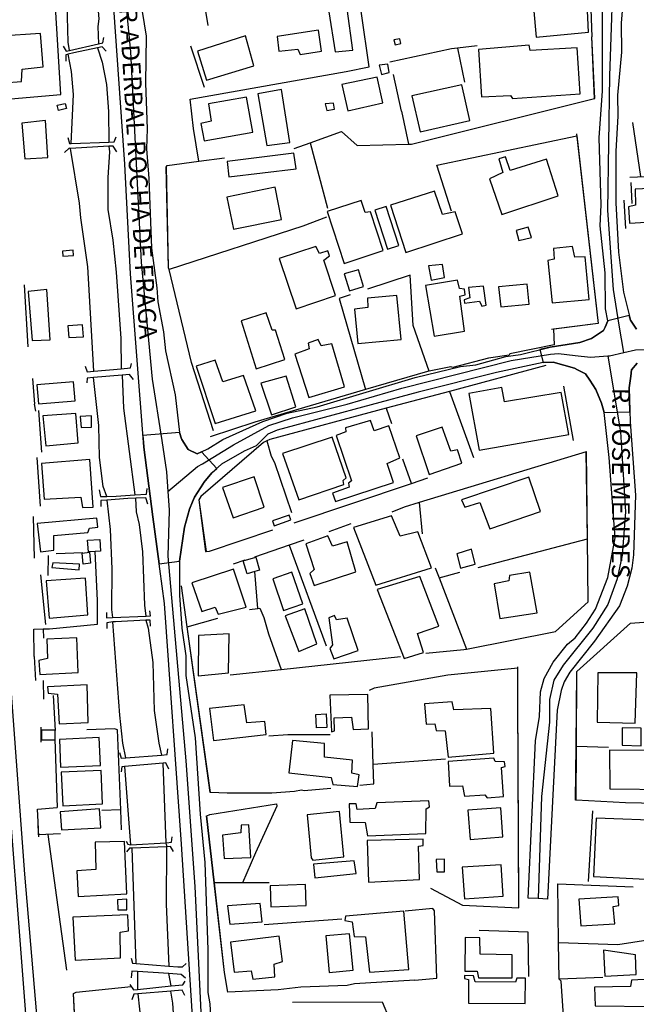
# Model space of a CAD drawing. Units: millimetres. Extents: x 185523 to 187939, y 1679829 to 1682603.
# Drawn here: x 186740 to 186826, y 1681686 to 1681824 of the extents above; entities that cross this region are included whole.
import ezdxf
from ezdxf.enums import TextEntityAlignment as Align

# ---------------------------------------------------------------- set-up
doc = ezdxf.new("R2010")
doc.units = ezdxf.units.MM
doc.header["$LTSCALE"] = 4
doc.header["$MEASUREMENT"] = 0
for name, color, linetype in [('V-CANAL', 7, 'Continuous'), ('V-CRUZAMENTO', 1, 'Continuous'), ('V-EDIFICACAO', 2, 'Continuous'), ('V-EIXO_DE_LOGRADOURO', 130, 'Continuous'), ('V-LOTE', 1, 'Continuous'), ('V-NOME_DOS_LOGRADOUROS', 7, 'Continuous'), ('V-PONTE_VIADUTO_PASSARELA', 2, 'Continuous'), ('V-QUADRA', 20, 'Continuous'), ('V-TESTADA', 4, 'Continuous')]:
    doc.layers.add(name, color=color, linetype=linetype)

msp = doc.modelspace()

# ---------------------------------------------------------------- linework, layer by layer
at = {"layer": 'V-CANAL'}
for points in [[(186746.66, 1681819.25), (186746.5, 1681820.39), (186746.33, 1681825.75), (186745.75, 1681829.57), (186745.5, 1681830.4)], [(186750.22, 1681830.39), (186750.8, 1681823.68), (186750.63, 1681822.62), (186750.72, 1681820.19)], [(186750.6, 1681819.62), (186751.24, 1681817.6), (186751.86, 1681814.49), (186752.12, 1681810.7), (186752.18, 1681806.41)], [(186746.91, 1681806.22), (186747.25, 1681813.1), (186746.97, 1681816.3), (186746.47, 1681818.71)], [(186750.06, 1681774.35), (186749.25, 1681788.97), (186748.24, 1681795.82), (186748.07, 1681797.87), (186746.8, 1681805.55)], [(186752.16, 1681805.84), (186752.27, 1681805.04), (186752.05, 1681801.47), (186752.02, 1681797.01), (186752.72, 1681792.69), (186753.2, 1681788.21), (186753.87, 1681778.92), (186753.89, 1681774.7)], [(186754.04, 1681773.8), (186754.23, 1681769.18), (186755.83, 1681757.04)], [(186751.9, 1681756.83), (186751.39, 1681758.22), (186750.85, 1681762.3), (186750.79, 1681766.74), (186750.02, 1681773.47)], [(186751.89, 1681756.31), (186752.35, 1681752.2), (186752.61, 1681746.7), (186752.53, 1681740.99), (186752.7, 1681739.89)], [(186757.41, 1681740.09), (186757.2, 1681741.62), (186756.93, 1681749.08), (186756.46, 1681752.89), (186756.06, 1681754.67), (186755.94, 1681756.57)], [(186754.56, 1681720.24), (186754.15, 1681722.28), (186753.7, 1681726.23), (186752.74, 1681739.26)], [(186757.38, 1681739.5), (186757.67, 1681738.39), (186758.35, 1681733.6), (186758.51, 1681726.85), (186759.18, 1681722.32), (186759.57, 1681720.64)], [(186754.37, 1681719.01), (186755.2, 1681708.09)], [(186760.22, 1681708.35), (186759.8, 1681719.5)], [(186756, 1681691.45), (186755.46, 1681707.62)], [(186760.23, 1681707.8), (186760.2, 1681699.75), (186760.56, 1681691.1)], [(186760.23, 1681708.05), (186760.22, 1681708.35)], [(186760.23, 1681708.05), (186760.23, 1681707.8)], [(186756.17, 1681690.33), (186756.18, 1681687.84)], [(186760.89, 1681688.32), (186760.57, 1681690.04)], [(186756.25, 1681687.23), (186756.72, 1681682.94)], [(186761.26, 1681683.81), (186761.15, 1681685.91), (186760.85, 1681687.61)]]:
    msp.add_lwpolyline(points, dxfattribs=at)
at = {"layer": 'V-CRUZAMENTO'}
msp.add_lwpolyline([(186826.08, 1681780.26), (186825.5, 1681781.1), (186825.21, 1681781.52), (186825.055, 1681782.148), (186822.07, 1681781.41), (186821.66, 1681780.52), (186821.43, 1681780.04), (186819.77, 1681778.93), (186818.12, 1681778.37), (186817.24, 1681778.24), (186813.98, 1681777.74), (186812.542, 1681777.375), (186813, 1681775.57), (186814.41, 1681775.6), (186817.39, 1681774.77), (186817.78, 1681774.57), (186818.92, 1681773.97), (186819.51, 1681773.09), (186820.37, 1681771.79), (186821.16, 1681769.89), (186821.52, 1681768.57), (186825.133, 1681768.691), (186825.02, 1681772.05), (186825.25, 1681773.65), (186825.38, 1681774.55), (186826.15, 1681775.47)], dxfattribs=at)
msp.add_lwpolyline([(186765.48, 1681758.78), (186766.61, 1681760.12), (186767.282, 1681760.737), (186765.13, 1681763.08), (186764.53, 1681762.81), (186763.3, 1681763.39), (186762.39, 1681764.81), (186762.36, 1681764.91), (186762.09, 1681765.76), (186756.938, 1681765.366), (186757.01, 1681764.43), (186757.06, 1681763.71), (186758.35, 1681753.97), (186759.217, 1681747.401), (186762.09, 1681747.78), (186762.75, 1681752.55), (186763.46, 1681755.07), (186763.87, 1681756.07), (186764.16, 1681756.75), (186765.42, 1681758.71)], close=True, dxfattribs=at)
at = {"layer": 'V-EDIFICACAO'}
for points in [[(186783, 1681824.67), (186783.86, 1681819.04), (186786.33, 1681819.31), (186785.54, 1681825.07), (186783, 1681824.67)], [(186811.65, 1681825.25), (186812, 1681821.13), (186819.33, 1681821.8), (186819.16, 1681825.82), (186811.65, 1681825.25)], [(186775.73, 1681821.21), (186775.99, 1681819.15), (186778.66, 1681819.42), (186778.95, 1681818.69), (186781.95, 1681819.15), (186781.52, 1681822.07), (186775.73, 1681821.21)], [(186736.91, 1681821.23), (186737.46, 1681814.71), (186739.95, 1681814.91), (186740.05, 1681816.62), (186742.99, 1681816.95), (186742.62, 1681821.63), (186736.91, 1681821.23)], [(186771.3, 1681821.306), (186764.57, 1681819.16), (186765.85, 1681815.09), (186772.47, 1681817.08), (186771.3, 1681821.306), (186771.3, 1681821.306)], [(186792.06, 1681820.73), (186792.25, 1681820.04), (186793.04, 1681820.24), (186792.91, 1681820.89), (186792.06, 1681820.73)], [(186811.18, 1681819.24), (186811.02, 1681819.97), (186803.93, 1681819.36), (186804.34, 1681812.78), (186808.42, 1681812.96), (186808.69, 1681812.52), (186818.19, 1681813.18), (186817.73, 1681819.6), (186811.18, 1681819.24)], [(186790.02, 1681817.18), (186790.37, 1681815.89), (186791.41, 1681816.18), (186791.22, 1681817.31), (186790.02, 1681817.18)], [(186784.79, 1681814.48), (186785.65, 1681810.79), (186790.52, 1681811.9), (186789.77, 1681815.53), (186784.79, 1681814.48)], [(186773.02, 1681813.18), (186774.29, 1681805.93), (186777.53, 1681806.35), (186776.36, 1681813.78), (186773.02, 1681813.18)], [(186794.61, 1681812.92), (186795.78, 1681807.85), (186802.71, 1681809.43), (186801.59, 1681814.43), (186794.61, 1681812.92)], [(186766.13, 1681811.79), (186766.5, 1681809.36), (186765.04, 1681809.01), (186765.52, 1681806.58), (186772.34, 1681807.82), (186771.47, 1681812.69), (186766.13, 1681811.79)], [(186744.96, 1681811.58), (186746.06, 1681811.83), (186746.23, 1681811.11), (186745.13, 1681810.85), (186744.96, 1681811.58)], [(186783.64, 1681811.87), (186782.49, 1681811.8), (186782.69, 1681810.85), (186783.76, 1681811.05), (186783.64, 1681811.87)], [(186740, 1681809.06), (186740.42, 1681804.1), (186743.62, 1681804.28), (186743.3, 1681809.45), (186740, 1681809.06)], [(186768.75, 1681803.7), (186769, 1681801.58), (186778.39, 1681802.66), (186778.1, 1681804.87), (186768.75, 1681803.7)], [(186808.37, 1681802.46), (186807.71, 1681804.37), (186806.77, 1681804.07), (186807.33, 1681802.15), (186805.49, 1681801.29), (186807.19, 1681796.31), (186815.11, 1681798.9), (186813.46, 1681804.03), (186808.37, 1681802.46)], [(186768.71, 1681798.7), (186769.63, 1681794.24), (186776.36, 1681795.61), (186775.46, 1681800.11), (186768.71, 1681798.7)], [(186825.89, 1681799.83), (186825.92, 1681797.59), (186824.92, 1681797.37), (186825.06, 1681795.08), (186831.28, 1681795.43), (186831.06, 1681800.05), (186825.89, 1681799.83)], [(186791.62, 1681797.59), (186793.78, 1681790.98), (186801.69, 1681793.58), (186800.69, 1681796.66), (186798.89, 1681796.31), (186797.78, 1681799.57), (186791.62, 1681797.59)], [(186788.8, 1681796.68), (186788.08, 1681796.56), (186787.51, 1681798.27), (186782.75, 1681796.73), (186785.15, 1681789.42), (186790.58, 1681791.23), (186788.8, 1681796.68)], [(186791.02, 1681797.4), (186789.41, 1681796.88), (186791.19, 1681791.42), (186792.79, 1681791.96), (186791.02, 1681797.4)], [(186810.89, 1681794.51), (186809.23, 1681794.05), (186809.57, 1681792.67), (186811.38, 1681793.09), (186810.89, 1681794.51)], [(186776.05, 1681790.14), (186778.41, 1681783.1), (186783.92, 1681784.96), (186782.3, 1681789.89), (186783.06, 1681790.51), (186782.83, 1681791.2), (186781.66, 1681790.85), (186781.16, 1681791.83), (186776.05, 1681790.14)], [(186814.44, 1681791.53), (186814.51, 1681790.06), (186813.63, 1681789.84), (186814.26, 1681783.91), (186819.43, 1681784.38), (186818.85, 1681790.35), (186817.42, 1681790.34), (186817.1, 1681791.8), (186814.44, 1681791.53)], [(186745.68, 1681791.15), (186745.76, 1681790.45), (186747.23, 1681790.54), (186747.18, 1681791.28), (186745.68, 1681791.15)], [(186798.92, 1681789.29), (186796.95, 1681789.11), (186797.33, 1681787.12), (186799.2, 1681787.47), (186798.92, 1681789.29)], [(186785.11, 1681787.97), (186785.88, 1681785.62), (186787.84, 1681786.21), (186787.13, 1681788.55), (186785.11, 1681787.97)], [(186796.53, 1681786.33), (186797.72, 1681779.27), (186802, 1681779.97), (186801.31, 1681784.87), (186802.07, 1681785.06), (186801.97, 1681785.82), (186801.3, 1681785.95), (186801, 1681787.11), (186796.53, 1681786.33)], [(186802.56, 1681786.05), (186802.74, 1681784.63), (186801.95, 1681784.37), (186801.98, 1681783.87), (186804.08, 1681784.15), (186804.42, 1681783.48), (186805.03, 1681783.61), (186804.62, 1681786.24), (186802.56, 1681786.05)], [(186806.74, 1681786.15), (186807.05, 1681783.35), (186811.03, 1681783.72), (186810.75, 1681786.56), (186806.74, 1681786.15)], [(186740.88, 1681785.5), (186741.44, 1681778.67), (186743.95, 1681778.73), (186743.5, 1681785.78), (186740.88, 1681785.5)], [(186788.4, 1681784.58), (186788.42, 1681783.29), (186786.58, 1681783.03), (186787.05, 1681778.25), (186793.13, 1681778.79), (186792.52, 1681784.94), (186788.4, 1681784.58)], [(186770.69, 1681781.43), (186772.8, 1681774.71), (186776.8, 1681776), (186775.53, 1681780.09), (186775.06, 1681780.12), (186774.19, 1681782.53), (186770.69, 1681781.43)], [(186746.45, 1681780.72), (186746.57, 1681779.08), (186748.63, 1681779.19), (186748.49, 1681780.87), (186746.45, 1681780.72)], [(186780.1, 1681778.29), (186780.21, 1681777.48), (186778.22, 1681776.73), (186780.16, 1681770.7), (186785.19, 1681772.16), (186783.38, 1681778.2), (186781.9, 1681777.92), (186781.48, 1681778.78), (186780.1, 1681778.29)], [(186771.05, 1681773.77), (186768.14, 1681772.86), (186767.06, 1681775.9), (186764.41, 1681775.07), (186767.05, 1681767.02), (186772.78, 1681768.81), (186771.05, 1681773.77)], [(186773.46, 1681772.68), (186774.95, 1681768.27), (186778.37, 1681769.39), (186777, 1681773.67), (186773.46, 1681772.68)], [(186742.08, 1681772.46), (186742.34, 1681769.79), (186747.46, 1681770.22), (186747.22, 1681772.89), (186742.08, 1681772.46)], [(186802.59, 1681771.24), (186804.03, 1681763.32), (186816.57, 1681765.52), (186815.53, 1681771.37), (186807.6, 1681770.05), (186807.2, 1681772.09), (186802.59, 1681771.24)], [(186742.94, 1681768.09), (186743.36, 1681763.93), (186747.87, 1681764.32), (186747.54, 1681768.43), (186742.94, 1681768.09)], [(186748.17, 1681768.02), (186748.32, 1681766.5), (186749.77, 1681766.54), (186749.76, 1681768.13), (186748.17, 1681768.02)], [(186783.51, 1681757.31), (186783.9, 1681756.11), (186792.02, 1681758.78), (186791.14, 1681761.46), (186792.92, 1681762.22), (186791.36, 1681766.69), (186789.35, 1681766.03), (186788.83, 1681767.46), (186785.33, 1681766.44), (186785.34, 1681765.87), (186783.99, 1681765.35), (186786.15, 1681759), (186785.75, 1681758.68), (186785.81, 1681758.15), (186783.51, 1681757.31)], [(186800.08, 1681763.16), (186798.87, 1681766.53), (186795.22, 1681765.31), (186797.04, 1681759.91), (186801.62, 1681761.49), (186801.02, 1681763.37), (186800.08, 1681763.16)], [(186776.5, 1681762.83), (186778.76, 1681756.34), (186785.1, 1681758.5), (186785.01, 1681759.06), (186785.42, 1681759.44), (186783.43, 1681765.13), (186776.5, 1681762.83)], [(186742.73, 1681761.44), (186743.12, 1681756.45), (186748.28, 1681756.74), (186748.51, 1681755.26), (186750, 1681755.31), (186749.54, 1681761.99), (186742.73, 1681761.44)], [(186772.53, 1681759.58), (186768.11, 1681758.07), (186769.57, 1681753.82), (186773.92, 1681755.31), (186772.53, 1681759.58)], [(186801.54, 1681756.36), (186802.03, 1681755.31), (186802.03, 1681755.31), (186804.13, 1681755.96), (186805.52, 1681752.28), (186812.62, 1681754.71), (186811, 1681759.55), (186801.54, 1681756.36)], [(186742.12, 1681753.06), (186742.6, 1681749.06), (186744.46, 1681749.3), (186744.48, 1681751.38), (186749.25, 1681751.77), (186749.48, 1681752.4), (186750.64, 1681752.54), (186750.51, 1681753.78), (186742.12, 1681753.06)], [(186775.09, 1681753.41), (186775.31, 1681752.7), (186777.67, 1681753.57), (186777.43, 1681754.19), (186775.09, 1681753.41)], [(186791.77, 1681754.11), (186786.42, 1681752.5), (186789.57, 1681744.4), (186797.35, 1681746.86), (186795.43, 1681751.86), (186792.97, 1681751.26), (186791.77, 1681754.11)], [(186750.28, 1681749.12), (186749.32, 1681749.06), (186749.21, 1681750.71), (186750.91, 1681750.82), (186751.02, 1681749.17)], [(186783.51, 1681749.89), (186782.85, 1681751.32), (186779.75, 1681750.19), (186780.92, 1681746.6), (186780.32, 1681746.04), (186780.94, 1681744.37), (186786.75, 1681746.29), (186785.53, 1681750.46), (186783.51, 1681749.89)], [(186749.63, 1681747.48), (186748.58, 1681747.37), (186748.43, 1681748.9), (186749.49, 1681749.01), (186749.63, 1681747.48)], [(186800.89, 1681748.82), (186801.44, 1681746.8), (186803.48, 1681747.35), (186802.94, 1681749.43), (186800.89, 1681748.82)], [(186744.32, 1681747.52), (186744.21, 1681746.89), (186748.02, 1681746.57), (186748.08, 1681747.33), (186744.32, 1681747.52)], [(186772.64, 1681746.33), (186771.53, 1681746), (186770.99, 1681747.81), (186772.75, 1681748.34), (186773.29, 1681746.53)], [(186763.78, 1681744.74), (186765.18, 1681740.74), (186767.06, 1681741.33), (186767.47, 1681740.34), (186771.41, 1681741.34), (186769.63, 1681746.67), (186763.78, 1681744.74)], [(186777.79, 1681746.21), (186775.12, 1681745.28), (186776.65, 1681740.86), (186779.36, 1681741.82), (186777.79, 1681746.21)], [(186811.12, 1681746.24), (186808.29, 1681745.77), (186808.18, 1681745.01), (186806.13, 1681744.59), (186806.92, 1681739.73), (186812.15, 1681740.52), (186811.12, 1681746.24)], [(186743.39, 1681745.02), (186743.81, 1681739.81), (186749.26, 1681740.28), (186748.91, 1681745.4), (186743.39, 1681745.02)], [(186789.77, 1681743.79), (186793.53, 1681734.13), (186796.23, 1681735), (186795.41, 1681737.66), (186798.37, 1681738.66), (186795.72, 1681745.61), (186789.77, 1681743.79)], [(186776.85, 1681740.14), (186778.76, 1681735.15), (186781.3, 1681736.19), (186779.61, 1681741.08), (186776.85, 1681740.14)], [(186785.55, 1681739.81), (186784.06, 1681739.56), (186783.78, 1681740.15), (186783, 1681739.86), (186783.48, 1681736.04), (186783.13, 1681735.54), (186783.68, 1681734.1), (186787.11, 1681735.27), (186785.55, 1681739.81)], [(186743.49, 1681736.85), (186743.6, 1681734.17), (186742.36, 1681733.87), (186742.52, 1681731.9), (186747.9, 1681732.17), (186747.68, 1681737.04), (186743.49, 1681736.85)], [(186764.72, 1681737.36), (186764.7, 1681731.74), (186768.92, 1681732.13), (186769.02, 1681737.59), (186764.72, 1681737.36)], [(186820.64, 1681732.16), (186820.55, 1681725.24), (186825.89, 1681725.12), (186826.11, 1681732.16), (186820.64, 1681732.16)], [(186743.57, 1681730.17), (186743.7, 1681729.29), (186744.97, 1681729.17), (186745.23, 1681725.01), (186749.27, 1681725.17), (186749.14, 1681730.46), (186743.57, 1681730.17)], [(186783.12, 1681729.01), (186783.35, 1681723.89), (186783.76, 1681724.03), (186783.74, 1681725.84), (186786.17, 1681725.93), (186786.39, 1681724.21), (186788.55, 1681724.32), (186788.42, 1681729.12), (186783.12, 1681729.01)], [(186766.29, 1681727.16), (186766.83, 1681722.68), (186774.21, 1681723.49), (186774.02, 1681725.31), (186771.49, 1681725.14), (186771.14, 1681727.65), (186766.29, 1681727.16)], [(186800.49, 1681726.96), (186800.26, 1681728.09), (186796.4, 1681727.8), (186796.62, 1681724.98), (186797.82, 1681725), (186798.03, 1681724.09), (186799.26, 1681724.03), (186799.68, 1681720.36), (186806.09, 1681720.89), (186805.67, 1681727.16), (186800.49, 1681726.96)], [(186781.18, 1681726.33), (186782.61, 1681726.39), (186782.68, 1681724.5), (186781.25, 1681724.45), (186781.18, 1681726.33)], [(186744.6, 1681722.84), (186744.6, 1681722.73), (186742.81, 1681722.73), (186742.81, 1681724.15), (186744.6, 1681724.15)], [(186824.07, 1681724.46), (186824.04, 1681722), (186826.7, 1681721.94), (186826.72, 1681724.42), (186824.07, 1681724.46)], [(186745.27, 1681722.79), (186745.43, 1681718.92), (186751.02, 1681719.18), (186750.84, 1681723.1), (186745.27, 1681722.79)], [(186782.36, 1681720.35), (186782.38, 1681722.26), (186777.9, 1681722.67), (186777.39, 1681718.15), (186783.31, 1681717.5), (186783.52, 1681716.52), (186787, 1681716.24), (186787.24, 1681717.88), (186786.19, 1681718.12), (186786.29, 1681719.91), (186782.36, 1681720.35)], [(186822.3, 1681721.32), (186822.31, 1681715.89), (186830.66, 1681715.81), (186830.68, 1681720.1), (186829.08, 1681720.23), (186828.85, 1681721.27), (186822.3, 1681721.32)], [(186799.7, 1681719.74), (186799.88, 1681716.27), (186801.68, 1681716.32), (186801.96, 1681714.9), (186804.81, 1681715.06), (186805.13, 1681714.67), (186807.45, 1681714.82), (186807.18, 1681718.91), (186807.65, 1681719.05), (186807.59, 1681719.7), (186806.27, 1681719.75), (186806.09, 1681720.21), (186799.7, 1681719.74)], [(186745.49, 1681718.23), (186745.73, 1681713.51), (186751.27, 1681713.79), (186751.09, 1681718.48), (186745.49, 1681718.23)], [(186745.36, 1681712.71), (186745.55, 1681710.18), (186751.06, 1681710.47), (186750.88, 1681713.09), (186745.36, 1681712.71)], [(186789.71, 1681713.96), (186789.47, 1681713.14), (186786.93, 1681713.02), (186786.82, 1681713.82), (186785.84, 1681713.83), (186785.91, 1681711.24), (186788.09, 1681711.18), (186788.4, 1681709.32), (186796.58, 1681709.67), (186796.62, 1681713.13), (186797.09, 1681713.38), (186797, 1681714.23), (186789.71, 1681713.96)], [(186802.43, 1681712.91), (186802.75, 1681708.81), (186807.34, 1681709.18), (186807.08, 1681713.24), (186802.43, 1681712.91)], [(186779.97, 1681712.29), (186780.51, 1681706.23), (186780.75, 1681705.93), (186785.09, 1681706.39), (186784.49, 1681712.74), (186779.97, 1681712.29)], [(186830.25, 1681707.32), (186830.36, 1681711.41), (186820.39, 1681711.78), (186820.04, 1681703.64), (186831.92, 1681703.04), (186832.21, 1681703.95), (186834.44, 1681703.99), (186834.51, 1681707.01), (186830.25, 1681707.32)], [(186768.07, 1681709.44), (186768.33, 1681706.16), (186772.04, 1681706.32), (186771.79, 1681710.87), (186770.72, 1681710.83), (186770.68, 1681709.74), (186768.07, 1681709.44)], [(186788.33, 1681708.66), (186788.53, 1681702.84), (186795.69, 1681703.21), (186795.54, 1681707.86), (186796.17, 1681707.96), (186796.17, 1681708.85), (186788.33, 1681708.66)], [(186750.28, 1681708.44), (186750.38, 1681704.64), (186747.7, 1681704.43), (186747.89, 1681700.83), (186754.69, 1681701.19), (186754.38, 1681708.53), (186750.28, 1681708.44)], [(186780.841, 1681705.376), (186780.841, 1681705.376), (186781, 1681703.45), (186786.82, 1681704.05), (186786.53, 1681705.83), (186780.841, 1681705.376)], [(186798.03, 1681706.01), (186798.09, 1681704.27), (186799.18, 1681704.31), (186799.17, 1681706.07), (186798.03, 1681706.01)], [(186801.63, 1681704.96), (186801.99, 1681700.51), (186807.4, 1681700.9), (186807.11, 1681705.29), (186801.63, 1681704.96)], [(186774.77, 1681702.32), (186774.87, 1681699.4), (186779.79, 1681699.6), (186779.71, 1681702.51), (186774.77, 1681702.32)], [(186817.97, 1681700.46), (186818.25, 1681696.72), (186823.02, 1681697.03), (186822.78, 1681699.44), (186823.57, 1681699.6), (186823.475, 1681700.805), (186823.475, 1681700.805), (186817.97, 1681700.46)], [(186753.37, 1681700.37), (186753.46, 1681698.98), (186754.72, 1681698.97), (186754.72, 1681700.47), (186753.37, 1681700.37)], [(186768.81, 1681699.51), (186769.14, 1681696.96), (186773.65, 1681697.28), (186773.38, 1681699.87), (186768.81, 1681699.51)], [(186747.15, 1681697.94), (186747.48, 1681691.93), (186753.83, 1681692.26), (186753.75, 1681695.83), (186754.95, 1681696.05), (186754.83, 1681698.28), (186747.15, 1681697.94)], [(186785.32, 1681698.08), (186785.2, 1681697.5), (186786.24, 1681697.28), (186786.54, 1681695.25), (186788.13, 1681695.21), (186788.68, 1681690.27), (186794.18, 1681690.64), (186793.49, 1681698.78), (186785.32, 1681698.08)], [(186769.23, 1681694.46), (186769.74, 1681690.27), (186772.09, 1681690.42), (186772.36, 1681689.25), (186775.4, 1681689.61), (186775.32, 1681691.38), (186776.49, 1681691.72), (186776.01, 1681695.27), (186769.23, 1681694.46)], [(186782.56, 1681695.35), (186783.04, 1681690.21), (186786.4, 1681690.53), (186785.88, 1681695.61), (186782.56, 1681695.35)], [(186802.06, 1681695.12), (186802.01, 1681690.41), (186803.73, 1681690.39), (186803.92, 1681689.47), (186808.64, 1681689.46), (186808.66, 1681692.68), (186804.19, 1681692.76), (186804.14, 1681695.06), (186802.06, 1681695.12)], [(186821.43, 1681693.31), (186821.65, 1681689.67), (186826.03, 1681689.91), (186825.93, 1681692.68), (186821.43, 1681693.31)], [(186803.45, 1681688.9), (186803.24, 1681689.74), (186801.99, 1681689.79), (186801.97, 1681689.36), (186802.52, 1681689.22), (186802.54, 1681685.92), (186810.49, 1681685.84), (186810.54, 1681689.39), (186809.3, 1681689.4), (186809.14, 1681688.87), (186803.45, 1681688.9)], [(186825.34, 1681689.14), (186825.22, 1681688.23), (186820.17, 1681688.15), (186820.29, 1681685.53), (186828.44, 1681685.46), (186828.03, 1681689.25), (186825.34, 1681689.14)]]:
    msp.add_lwpolyline(points, close=True, dxfattribs=at)
at = {"layer": 'V-EIXO_DE_LOGRADOURO'}
for points in [[(186754.9, 1681493.19), (186752.41, 1681524.31), (186752.51, 1681526.79), (186748.34, 1681579.74), (186747.15, 1681597.29), (186745.56, 1681614.84), (186743.18, 1681650.54), (186734.84, 1681757.64), (186733.15, 1681775.49), (186728.98, 1681829.04), (186726, 1681864.74), (186724.81, 1681882.59), (186720.74, 1681936.14), (186717.76, 1681971.84), (186711.93, 1682047.52)], [(186823.64, 1681780.82), (186822.82, 1681785.79), (186822.03, 1681796.85), (186822.33, 1681815.72), (186822.93, 1681833.4), (186823.23, 1681851.08), (186822.93, 1681868.76), (186823.53, 1681885.94), (186823.33, 1681903.12), (186821.94, 1681920.3), (186821.03, 1681950.63)], [(186745.65, 1681947.38), (186745.35, 1681939.07), (186746.34, 1681922.21), (186747.53, 1681905.35), (186750.51, 1681871.63), (186752.6, 1681855.27), (186753.78, 1681833.97), (186755.22, 1681819.05), (186756.69, 1681789.64), (186758.25, 1681773.26), (186759.59, 1681764.66)], [(186824.28, 1681776.98), (186823.64, 1681780.82)], [(186765.27, 1681761.41), (186769.64, 1681764.07), (186774.6, 1681766.75), (186777.9, 1681767.81), (186785.56, 1681769.76), (186793.22, 1681771.99), (186808.5, 1681775.84), (186814.01, 1681776.73), (186815.15, 1681776.83), (186817.49, 1681776.57)], [(186817.49, 1681776.57), (186819.6, 1681776.34), (186822.04, 1681776.51)], [(186822.04, 1681776.51), (186822.26, 1681776.53), (186824.28, 1681776.98)], [(186822.04, 1681776.51), (186822.57, 1681773.39)], [(186824.28, 1681776.98), (186825.93, 1681777.35), (186828.68, 1681777.42)], [(186822.57, 1681773.39), (186823.84, 1681765.89), (186824.54, 1681754.67), (186824.04, 1681748.59), (186823.34, 1681745.31), (186822.05, 1681741.72), (186819.96, 1681738.39), (186815.78, 1681733.21), (186814.48, 1681731.12), (186813.88, 1681728.43), (186813.88, 1681725.25), (186812.78, 1681714.85), (186812.28, 1681700.54)], [(186759.59, 1681764.66), (186760.27, 1681760.27), (186760.46, 1681757.51)], [(186760.46, 1681757.51), (186764.59, 1681761), (186765.27, 1681761.41)], [(186760.46, 1681757.51), (186760.64, 1681754.95), (186760.64, 1681754.84)], [(186760.64, 1681754.84), (186760.46, 1681748.48), (186762.94, 1681719.81), (186764.23, 1681702.24), (186765.06, 1681684.67), (186766.07, 1681673.7), (186768.37, 1681653.19), (186768.56, 1681648.05), (186770.77, 1681630.11), (186771.05, 1681612.26), (186772.61, 1681595.14), (186773.07, 1681583.81), (186773.81, 1681576.92), (186775.19, 1681569.07), (186776.85, 1681540.67), (186778.05, 1681531.45), (186778.14, 1681522.36), (186778.97, 1681504.05), (186779.8, 1681493.22)]]:
    msp.add_lwpolyline(points, dxfattribs=at)
at = {"layer": 'V-LOTE'}
for points in [[(186735.17, 1681812.19), (186745.45, 1681813.1), (186743.53, 1681844.56)], [(186788.62, 1681816.97), (186786.46, 1681831.91)], [(186820.16, 1681812.52), (186820.23, 1681812.54), (186819.82, 1681821.16)], [(186801.01, 1681819.56), (186800.16, 1681819.46), (186791.51, 1681817.59)], [(186803.74, 1681819.9), (186801.01, 1681819.56)], [(186801.01, 1681819.56), (186801.98, 1681814.81)], [(186763.56, 1681812.42), (186785.43, 1681816.3), (186788.62, 1681816.97)], [(186793.15, 1681810.73), (186792.02, 1681815.9)], [(186764.02, 1681808.32), (186763.55, 1681812.42), (186763.56, 1681812.42)], [(186794.13, 1681806.12), (186794.56, 1681806.13), (186820.16, 1681812.52)], [(186793.15, 1681810.73), (186794.13, 1681806.12)], [(186764.79, 1681803.74), (186764.02, 1681808.32)], [(186780.37, 1681806.34), (186784.74, 1681807.9), (186786.93, 1681805.93), (186794.13, 1681806.12)], [(186800.18, 1681796.76), (186798.1, 1681803.21), (186817.7, 1681807.31), (186820.69, 1681781.02)], [(186778.11, 1681805.53), (186780.37, 1681806.34)], [(186780.37, 1681806.34), (186782.8, 1681797.17)], [(186764.79, 1681803.74), (186768.36, 1681804.2)], [(186760.55, 1681788.83), (186760.21, 1681802.95), (186760.25, 1681803)], [(186760.25, 1681803), (186760.35, 1681803.16), (186764.79, 1681803.74)], [(186764.79, 1681803.73), (186764.79, 1681803.74)], [(186832.71, 1681801.81), (186825.12, 1681801.48)], [(186782.67, 1681795.9), (186779.36, 1681794.67), (186760.61, 1681788.57)], [(186760.61, 1681788.57), (186760.55, 1681788.83)], [(186763.75, 1681775.57), (186760.61, 1681788.57)], [(186797.02, 1681774.37), (186794.81, 1681780.76), (186794.35, 1681787.79), (186788.39, 1681785.82)], [(186785.95, 1681785.05), (186784.43, 1681784.52), (186788.12, 1681771.78)], [(186820.69, 1681781.02), (186814.43, 1681780.23), (186814.55, 1681778.06)], [(186814.55, 1681778.06), (186808.32, 1681776.78)], [(186808.32, 1681776.78), (186808.25, 1681776.62), (186805.36, 1681776.16), (186800.36, 1681774.89), (186800.05, 1681774.98)], [(186800.05, 1681774.98), (186797.02, 1681774.37)], [(186813.37, 1681775.16), (186799.88, 1681771.54)], [(186796.78, 1681774.32), (186788.12, 1681771.78)], [(186797.02, 1681774.37), (186796.78, 1681774.32)], [(186788.12, 1681771.78), (186772.6, 1681767.24)], [(186799.88, 1681771.54), (186791.02, 1681769.17)], [(186799.88, 1681771.54), (186803.26, 1681762.29)], [(186791.02, 1681769.17), (186774.71, 1681764.8)], [(186791.02, 1681769.17), (186791.76, 1681767.06)], [(186772.6, 1681767.24), (186766.35, 1681765.16)], [(186773.85, 1681764.36), (186765.04, 1681756.82), (186764.77, 1681756.35)], [(186774.32, 1681764.6), (186773.85, 1681764.36)], [(186774.71, 1681764.8), (186774.32, 1681764.6)], [(186774.32, 1681764.6), (186774.91, 1681762.47), (186775.36, 1681761.56), (186777.75, 1681754.6)], [(186819.01, 1681763.05), (186795.65, 1681755.96)], [(186819.2, 1681750.89), (186819.06, 1681763.06), (186819.01, 1681763.05)], [(186794.54, 1681758.65), (186793.36, 1681762.05)], [(186778.12, 1681753.13), (186794.54, 1681758.65)], [(186794.54, 1681758.65), (186796.86, 1681759.43)], [(186764.77, 1681756.35), (186765.72, 1681749.14), (186765.8, 1681749.14)], [(186795.65, 1681755.96), (186793.52, 1681755.31), (186791.82, 1681754.64)], [(186795.65, 1681755.96), (186796.06, 1681751.58)], [(186786.07, 1681753.01), (186782.96, 1681751.89)], [(186765.8, 1681749.14), (186766.28, 1681749.16), (186775.14, 1681752.17)], [(186779.48, 1681750.7), (186777.44, 1681750)], [(186803.88, 1681746.89), (186819.18, 1681750.88)], [(186819.18, 1681750.88), (186819.2, 1681750.89)], [(186819.3, 1681742.1), (186819.2, 1681750.89)], [(186742.97, 1681738.28), (186743.87, 1681738.29), (186750.59, 1681738.94), (186750.6, 1681742.26), (186750.28, 1681749.12)], [(186748.52, 1681748.95), (186744.78, 1681748.8)], [(186777.44, 1681750), (186772.57, 1681748.33)], [(186777.44, 1681750), (186782.6, 1681735.94)], [(186771.2, 1681747.91), (186769.59, 1681747.35)], [(186773.04, 1681741.16), (186772.64, 1681746.33)], [(186797.89, 1681746.85), (186798.44, 1681745.43)], [(186798.44, 1681745.43), (186801.32, 1681746.24)], [(186798.44, 1681745.43), (186802.26, 1681735.47)], [(186763.14, 1681738.6), (186762.35, 1681744.3)], [(186814.71, 1681737.93), (186819.3, 1681742.1)], [(186771.87, 1681740.99), (186773.04, 1681741.16)], [(186773.04, 1681741.16), (186773.31, 1681741.2), (186773.9, 1681739.89), (186774.55, 1681737.58), (186776.29, 1681732.63)], [(186763.15, 1681738.6), (186767.43, 1681739.79)], [(186825.24, 1681739.08), (186830.23, 1681739.49), (186842.79, 1681740.03), (186844.7, 1681740.28)], [(186741.67, 1681738.27), (186742.97, 1681738.28)], [(186741.72, 1681734.42), (186741.67, 1681738.27)], [(186742.97, 1681738.28), (186743.04, 1681737)], [(186766.39, 1681715.41), (186766.37, 1681715.41), (186763.14, 1681738.6)], [(186763.14, 1681738.6), (186763.15, 1681738.6)], [(186802.26, 1681735.47), (186814.71, 1681737.93)], [(186817.72, 1681732.32), (186825.24, 1681739.08)], [(186796.55, 1681734.9), (186801.89, 1681735.4), (186802.26, 1681735.47)], [(186776.29, 1681732.63), (186793.02, 1681734.41)], [(186769.17, 1681731.87), (186776.29, 1681732.63)], [(186809.46, 1681728.52), (186809.44, 1681732.79), (186799.65, 1681731.82), (186789.31, 1681729.98), (186788.64, 1681729.66)], [(186817.6, 1681721.9), (186817.72, 1681732.32)], [(186797.22, 1681702.02), (186801.7, 1681699.61), (186809.6, 1681699.26), (186809.46, 1681728.52)], [(186753.85, 1681712.96), (186753.38, 1681724.18), (186752.99, 1681724.3), (186749.11, 1681724.18)], [(186783.19, 1681723.46), (186777.26, 1681723.47), (186774.59, 1681723.27)], [(186789.2, 1681719.3), (186789.07, 1681723.88)], [(186817.61, 1681714.31), (186817.52, 1681714.31), (186817.6, 1681721.9)], [(186817.6, 1681721.9), (186817.66, 1681721.9)], [(186817.66, 1681721.9), (186822.15, 1681721.73)], [(186799.33, 1681720.04), (186789.2, 1681719.3)], [(186787.33, 1681716.4), (186789.27, 1681716.59), (186789.2, 1681719.3)], [(186783.27, 1681715.94), (186779.53, 1681715.61), (186779.14, 1681715.74), (186778.19, 1681715.54), (186775.01, 1681715.31), (186768.76, 1681715.28), (186766.39, 1681715.41)], [(186742.19, 1681713.05), (186744.94, 1681713.3)], [(186742.27, 1681711.27), (186742.19, 1681713.05)], [(186765.89, 1681712.13), (186766.31, 1681712.32), (186775.65, 1681713.79), (186775.71, 1681713.49), (186772.71, 1681706.94)], [(186847.66, 1681712.28), (186835.68, 1681713.71), (186824.51, 1681713.97), (186817.61, 1681714.31)], [(186753.85, 1681712.96), (186751.18, 1681712.86)], [(186753.97, 1681710.17), (186753.85, 1681712.96)], [(186766.94, 1681702.73), (186765.86, 1681712.12), (186765.89, 1681712.13)], [(186745.39, 1681709.59), (186742.35, 1681709.49), (186742.27, 1681711.27)], [(186743.65, 1681709.53), (186746.26, 1681690.54)], [(186772.71, 1681706.94), (186770.91, 1681702.73)], [(186768.38, 1681690.21), (186766.94, 1681702.73)], [(186766.96, 1681702.73), (186766.94, 1681702.73)], [(186770.91, 1681702.73), (186766.96, 1681702.73)], [(186774.65, 1681702.73), (186770.91, 1681702.73)], [(186815.16, 1681694.42), (186815.04, 1681702.61), (186825.59, 1681702.2)], [(186795, 1681689.14), (186798.1, 1681689.4), (186797.79, 1681698.83), (186797.54, 1681699.14), (186793.68, 1681698.79)], [(186773.93, 1681696.91), (186784.79, 1681697.73)], [(186810.97, 1681689.63), (186810.89, 1681695.83), (186804.01, 1681696.06)], [(186815.16, 1681694.42), (186823.45, 1681694.13), (186829.77, 1681695.11)], [(186815.25, 1681689.26), (186815.23, 1681689.28), (186815.16, 1681694.42)], [(186768.82, 1681687.44), (186768.38, 1681690.21)], [(186747.6, 1681687.45), (186755.29, 1681688.25)], [(186795, 1681689.14), (186786.59, 1681688.61), (186785.56, 1681688.4), (186779.04, 1681688.13), (186775.87, 1681687.76), (186768.82, 1681687.44)], [(186821.36, 1681689.48), (186815.25, 1681689.26)], [(186821.16, 1681678.06), (186816.27, 1681677.91), (186815.53, 1681688.97), (186815.25, 1681689.26)], [(186747.25, 1681687.28), (186747.59, 1681687.45), (186747.6, 1681687.45)], [(186747.88, 1681674.95), (186747.83, 1681674.95), (186747.25, 1681687.28)], [(186777.88, 1681686.07), (186790.45, 1681686.09), (186792.42, 1681681.43), (186792.34, 1681679.36)]]:
    msp.add_lwpolyline(points, dxfattribs=at)
at = {"layer": 'V-PONTE_VIADUTO_PASSARELA'}
for points in [[(186750.72, 1681820.19), (186751.33, 1681820.33), (186751.46, 1681821.05)], [(186745.77, 1681819.84), (186746.2, 1681819.14), (186746.66, 1681819.25)], [(186750.6, 1681819.62), (186747.3, 1681818.93), (186746.47, 1681818.71)], [(186746.66, 1681819.25), (186750.72, 1681820.19)], [(186751.8, 1681819.16), (186751.24, 1681819.75), (186750.6, 1681819.62)], [(186746.47, 1681818.71), (186746.18, 1681818.63), (186746.15, 1681817.73)], [(186746.46, 1681807.05), (186746.69, 1681806.21), (186746.91, 1681806.22)], [(186752.18, 1681806.41), (186752.91, 1681806.44), (186753.2, 1681807.18)], [(186746.8, 1681805.55), (186746.63, 1681805.56), (186745.95, 1681804.97)], [(186752.16, 1681805.84), (186746.8, 1681805.55)], [(186746.91, 1681806.22), (186752.18, 1681806.41)], [(186753.31, 1681805.08), (186752.78, 1681805.87), (186752.16, 1681805.84)], [(186748.86, 1681775.08), (186749.13, 1681774.26), (186750.06, 1681774.35)], [(186753.89, 1681774.7), (186755.23, 1681774.82), (186755.33, 1681775.43)], [(186754.04, 1681773.8), (186750.02, 1681773.47)], [(186750.06, 1681774.35), (186753.89, 1681774.7)], [(186755.61, 1681773.18), (186755.07, 1681773.89), (186754.04, 1681773.8)], [(186750.02, 1681773.47), (186749.15, 1681773.4), (186749.1, 1681772.71)], [(186750.81, 1681757.74), (186751, 1681756.81), (186751.9, 1681756.83)], [(186755.83, 1681757.04), (186757.44, 1681757.15), (186757.55, 1681757.95)], [(186751.89, 1681756.31), (186751.06, 1681756.25), (186751.04, 1681755.4)], [(186755.94, 1681756.57), (186754.83, 1681756.53), (186751.89, 1681756.31)], [(186751.9, 1681756.83), (186753.21, 1681756.85), (186755.83, 1681757.04)], [(186757.63, 1681755.77), (186757.36, 1681756.62), (186755.94, 1681756.57)], [(186751.86, 1681740.6), (186751.86, 1681739.85), (186752.7, 1681739.89)], [(186757.41, 1681740.09), (186757.99, 1681740.12), (186757.94, 1681740.81)], [(186752.74, 1681739.26), (186751.88, 1681739.16), (186751.88, 1681738.33)], [(186752.7, 1681739.89), (186757.41, 1681740.09)], [(186757.38, 1681739.5), (186753.12, 1681739.3), (186752.74, 1681739.26)], [(186758.01, 1681738.68), (186757.95, 1681739.53), (186757.38, 1681739.5)], [(186759.57, 1681720.64), (186760.33, 1681720.7), (186760.43, 1681721.51)], [(186753.67, 1681720.98), (186753.91, 1681720.19), (186754.56, 1681720.24)], [(186754.56, 1681720.24), (186759.57, 1681720.64)], [(186754.37, 1681719.01), (186753.99, 1681718.98), (186753.92, 1681718.3)], [(186759.8, 1681719.5), (186754.37, 1681719.01)], [(186760.59, 1681718.65), (186760.18, 1681719.53), (186759.8, 1681719.5)], [(186760.22, 1681708.35), (186760.26, 1681708.35), (186760.96, 1681708.43), (186761.06, 1681709.2)], [(186754.6, 1681708.56), (186754.84, 1681708.17), (186755.2, 1681708.09)], [(186755.46, 1681707.62), (186755.05, 1681707.6), (186754.64, 1681707.11)], [(186755.2, 1681708.09), (186760.22, 1681708.35)], [(186760.23, 1681707.8), (186755.46, 1681707.62)], [(186761.24, 1681707.12), (186760.8, 1681707.82), (186760.23, 1681707.8)], [(186755.32, 1681692.21), (186755.5, 1681691.49), (186756, 1681691.45)], [(186756, 1681691.45), (186760.56, 1681691.1)], [(186760.56, 1681691.1), (186761.83, 1681691), (186762.49, 1681691), (186763.01, 1681691.47)], [(186756.17, 1681690.33), (186755.4, 1681690.38), (186755.31, 1681689.45)], [(186760.57, 1681690.04), (186756.17, 1681690.33)], [(186762.9, 1681689.43), (186762.32, 1681689.93), (186760.57, 1681690.04)], [(186755.12, 1681688.52), (186755.63, 1681687.78), (186756.18, 1681687.84)], [(186756.18, 1681687.84), (186760.89, 1681688.32)], [(186760.89, 1681688.32), (186762.52, 1681688.49), (186762.85, 1681689.01)], [(186756.25, 1681687.23), (186755.7, 1681687.18), (186755.4, 1681686.36)], [(186760.85, 1681687.61), (186756.25, 1681687.23)], [(186762.8, 1681686.97), (186762.46, 1681687.74), (186760.85, 1681687.61)]]:
    msp.add_lwpolyline(points, dxfattribs=at)
at = {"layer": 'V-QUADRA'}
for p, q in [((186824.19, 1681826.58), (186823.91, 1681823.08)), ((186823.91, 1681823.08), (186823.95, 1681818.99)), ((186823.95, 1681818.99), (186823.41, 1681812.98)), ((186823.41, 1681812.98), (186823.44, 1681810.03)), ((186823.44, 1681810.03), (186823.15, 1681805.15)), ((186823.15, 1681805.15), (186823.18, 1681797.91)), ((186823.18, 1681797.91), (186823.55, 1681791.02)), ((186823.55, 1681791.02), (186823.55, 1681791.02)), ((186823.55, 1681791.02), (186824.25, 1681785.4)), ((186824.25, 1681785.4), (186824.25, 1681785.4)), ((186824.25, 1681785.4), (186825.21, 1681781.52)), ((186825.21, 1681781.52), (186825.21, 1681781.52)), ((186825.21, 1681781.52), (186825.5, 1681781.1)), ((186825.5, 1681781.1), (186825.5, 1681781.1)), ((186825.5, 1681781.1), (186826.08, 1681780.26))]:
    msp.add_line(p, q, dxfattribs=at)
for points in [[(186764.42, 1681676.02), (186762.35, 1681708.18), (186759.95, 1681741.85), (186758.35, 1681753.97), (186758.35, 1681753.97), (186757.06, 1681763.71), (186757.01, 1681764.43), (186757.01, 1681764.43), (186755.21, 1681787.99), (186754.44, 1681803.35), (186750.2, 1681863.02)], [(186730.12, 1681833.18), (186732.49, 1681803.81), (186732.5, 1681801.8), (186732.64, 1681801.54), (186734.53, 1681776.89), (186738.45, 1681729.89), (186740.39, 1681703.95), (186743.86, 1681662.94), (186756.15, 1681499.36), (186756.72, 1681493.19), (186756.72, 1681493.19), (186757.17, 1681483.81), (186768.4, 1681341.02), (186772.01, 1681291.04), (186777.43, 1681219.52), (186780.91, 1681168.22), (186780.91, 1681168.22), (186781.79, 1681158.04), (186789.67, 1681052.28), (186789.71, 1681047.8), (186791.93, 1680988.57), (186792.06, 1680980.15), (186793.31, 1680942.9)], [(186756.24, 1681828.5), (186757.42, 1681821.24), (186757.42, 1681821.24), (186757.3, 1681814.65), (186757.54, 1681808.27), (186757.44, 1681805.48), (186757.79, 1681801.33), (186758.14, 1681791.58), (186758.91, 1681786.01), (186759.03, 1681784.08), (186759.84, 1681779.89), (186760.12, 1681777.21), (186761.46, 1681771.06), (186762.09, 1681765.76), (186762.36, 1681764.91), (186762.36, 1681764.91), (186762.39, 1681764.81), (186763.3, 1681763.39), (186764.53, 1681762.81), (186765.13, 1681763.08), (186765.13, 1681763.08), (186766.03, 1681763.47), (186768.15, 1681764.82), (186773.72, 1681767.34), (186773.72, 1681767.34), (186777.16, 1681768.47), (186781.36, 1681769.39), (186795.09, 1681773.5), (186801.43, 1681775.02), (186803.56, 1681775.27), (186807.77, 1681776.42), (186809.84, 1681776.69), (186813.98, 1681777.74), (186817.24, 1681778.24), (186817.24, 1681778.24), (186818.12, 1681778.37), (186819.77, 1681778.93), (186821.43, 1681780.04), (186821.66, 1681780.52), (186821.66, 1681780.52), (186822.07, 1681781.41), (186821.72, 1681783.11), (186821.68, 1681788.12), (186820.97, 1681794.72), (186821.12, 1681797.65), (186820.85, 1681807.02), (186820.85, 1681807.02), (186821.28, 1681813.59), (186821.28, 1681813.59), (186821.32, 1681831.62)], [(186826.15, 1681775.47), (186825.38, 1681774.55), (186825.25, 1681773.65), (186825.25, 1681773.65), (186825.02, 1681772.05), (186825.18, 1681767.28), (186825.91, 1681757.02), (186825.63, 1681748.68), (186825.39, 1681746.78), (186824.77, 1681744.26), (186823.66, 1681741.53), (186820.18, 1681736.59), (186816.72, 1681732.25), (186815.91, 1681730.86), (186815.51, 1681729.65), (186814.97, 1681726.92), (186813.59, 1681700.47), (186812.28, 1681700.54), (186812.28, 1681700.54), (186810.91, 1681700.62), (186811.92, 1681722.61), (186812.49, 1681726.03), (186812.6, 1681729.47), (186812.6, 1681729.47), (186813.13, 1681731.35), (186814.37, 1681733.65), (186816.41, 1681736.15), (186816.41, 1681736.15), (186817.45, 1681737.06), (186819.04, 1681739.08), (186820.32, 1681741.03), (186822.07, 1681745.49), (186823.06, 1681751.04), (186822.25, 1681762.29), (186821.52, 1681768.57), (186821.16, 1681769.89), (186820.37, 1681771.79), (186819.51, 1681773.09), (186819.51, 1681773.09), (186818.92, 1681773.97), (186817.78, 1681774.57), (186817.78, 1681774.57), (186817.39, 1681774.77), (186814.41, 1681775.6), (186813, 1681775.57), (186806.48, 1681774.17), (186795.49, 1681771.42), (186775.74, 1681766.09), (186774.46, 1681765.56), (186772.81, 1681763.92), (186771.14, 1681763.18), (186767.96, 1681761.36), (186766.61, 1681760.12), (186765.48, 1681758.78), (186765.42, 1681758.71), (186764.16, 1681756.75), (186763.87, 1681756.07), (186763.87, 1681756.07), (186763.46, 1681755.07), (186762.75, 1681752.55), (186762.09, 1681747.78), (186762.06, 1681742.99), (186762.41, 1681738.39), (186762.98, 1681734.51), (186762.98, 1681731.77), (186764.27, 1681723.06), (186764.97, 1681712.35), (186765.62, 1681705.61), (186766.02, 1681693.38), (186766.02, 1681687.4), (186766.33, 1681685.8), (186766.5, 1681682.29)]]:
    msp.add_lwpolyline(points, dxfattribs=at)
at = {"layer": 'V-TESTADA'}
for points in [[(186819.61, 1681826.38), (186819.82, 1681821.16)], [(186766.1, 1681822.74), (186765.77, 1681824.73)], [(186820.16, 1681812.52), (186819.82, 1681821.16)], [(186765.56, 1681814.06), (186763.68, 1681819.84)], [(186764.02, 1681808.32), (186763.56, 1681812.42)], [(186764.79, 1681803.74), (186764.02, 1681808.32)], [(186825.49, 1681809.18), (186826.61, 1681801.61)], [(186817.67, 1681807.59), (186820.69, 1681781.02)], [(186760.55, 1681788.83), (186760.25, 1681803)], [(186764.79, 1681803.73), (186764.79, 1681803.74)], [(186825.26, 1681800.76), (186825.43, 1681797.83)], [(186824.27, 1681798.28), (186824.51, 1681794.31)], [(186760.61, 1681788.57), (186760.55, 1681788.83)], [(186763.75, 1681775.57), (186760.61, 1681788.57)], [(186740.31, 1681786.45), (186740.85, 1681777.78)], [(186820.69, 1681781.02), (186814.17, 1681780.2)], [(186814.55, 1681778.06), (186808.32, 1681776.78)], [(186808.32, 1681776.78), (186808.25, 1681776.62), (186805.36, 1681776.16), (186800.36, 1681774.89), (186800.05, 1681774.98)], [(186766.84, 1681765.99), (186763.75, 1681775.57)], [(186800.05, 1681774.98), (186797.02, 1681774.37)], [(186813.37, 1681775.16), (186799.88, 1681771.54)], [(186796.78, 1681774.32), (186788.12, 1681771.78)], [(186797.02, 1681774.37), (186796.78, 1681774.32)], [(186741.47, 1681773.33), (186741.78, 1681769.76)], [(186817.24, 1681764.68), (186815.89, 1681772.28)], [(186788.12, 1681771.78), (186772.6, 1681767.24)], [(186799.88, 1681771.54), (186791.02, 1681769.17)], [(186741.95, 1681768.75), (186741.78, 1681769.76)], [(186742.34, 1681768.88), (186742.75, 1681763.03)], [(186791.02, 1681769.17), (186774.71, 1681764.8)], [(186772.6, 1681767.24), (186766.35, 1681765.16)], [(186773.85, 1681764.36), (186765.04, 1681756.82), (186764.77, 1681756.35)], [(186774.32, 1681764.6), (186773.85, 1681764.36)], [(186774.71, 1681764.8), (186774.32, 1681764.6)], [(186819.18, 1681750.88), (186819.01, 1681763.05)], [(186742.08, 1681762.26), (186742.58, 1681755.49)], [(186764.77, 1681756.35), (186765.8, 1681749.14)], [(186741.56, 1681754.04), (186741.72, 1681748.18)], [(186819.3, 1681742.1), (186819.18, 1681750.88)], [(186743.7, 1681748.55), (186743.64, 1681745.78)], [(186742.6, 1681745.87), (186743.29, 1681738.89)], [(186763.15, 1681738.6), (186762.35, 1681744.3)], [(186814.71, 1681737.93), (186819.3, 1681742.1)], [(186825.24, 1681739.08), (186828.97, 1681739.38)], [(186741.72, 1681734.42), (186741.67, 1681738.27)], [(186766.39, 1681715.41), (186763.15, 1681738.6)], [(186817.72, 1681732.32), (186825.24, 1681739.08)], [(186741.72, 1681734.42), (186741.93, 1681731.09)], [(186809.46, 1681728.52), (186809.44, 1681732.97)], [(186817.66, 1681721.9), (186817.72, 1681732.32)], [(186742.96, 1681731.09), (186743.03, 1681728.46)], [(186744.38, 1681728.97), (186744.65, 1681724.08)], [(186809.59, 1681700.21), (186809.46, 1681728.52)], [(186742.67, 1681724.54), (186742.67, 1681722.42)], [(186744.6, 1681722.84), (186744.94, 1681713.3)], [(186817.61, 1681714.31), (186817.66, 1681721.9)], [(186742.27, 1681711.27), (186742.19, 1681713.05)], [(186766.96, 1681702.73), (186765.89, 1681712.13)], [(186819.9, 1681712.83), (186819.28, 1681702.92)], [(186742.36, 1681709.19), (186742.27, 1681711.27)], [(186743.65, 1681709.53), (186746.26, 1681690.54)], [(186768.38, 1681690.21), (186766.96, 1681702.73)], [(186768.82, 1681687.44), (186768.38, 1681690.21)], [(186747.25, 1681687.28), (186747.6, 1681687.45)], [(186747.88, 1681674.95), (186747.25, 1681687.28)]]:
    msp.add_lwpolyline(points, dxfattribs=at)

# ---------------------------------------------------------------- texts
at = {"layer": 'V-NOME_DOS_LOGRADOUROS'}
for s, rotation, p in [('R.ADERBAL ROCHA DE FRAGA', 273.5312, (186752.835, 1681825.148)), ('R. JOSE MENDES', 269.86175, (186821.885, 1681772.042))]:
    msp.add_text(s, height=2.50002, rotation=rotation, dxfattribs=at).set_placement(p, align=Align.BOTTOM_LEFT)

doc.saveas('drawing.dxf')
